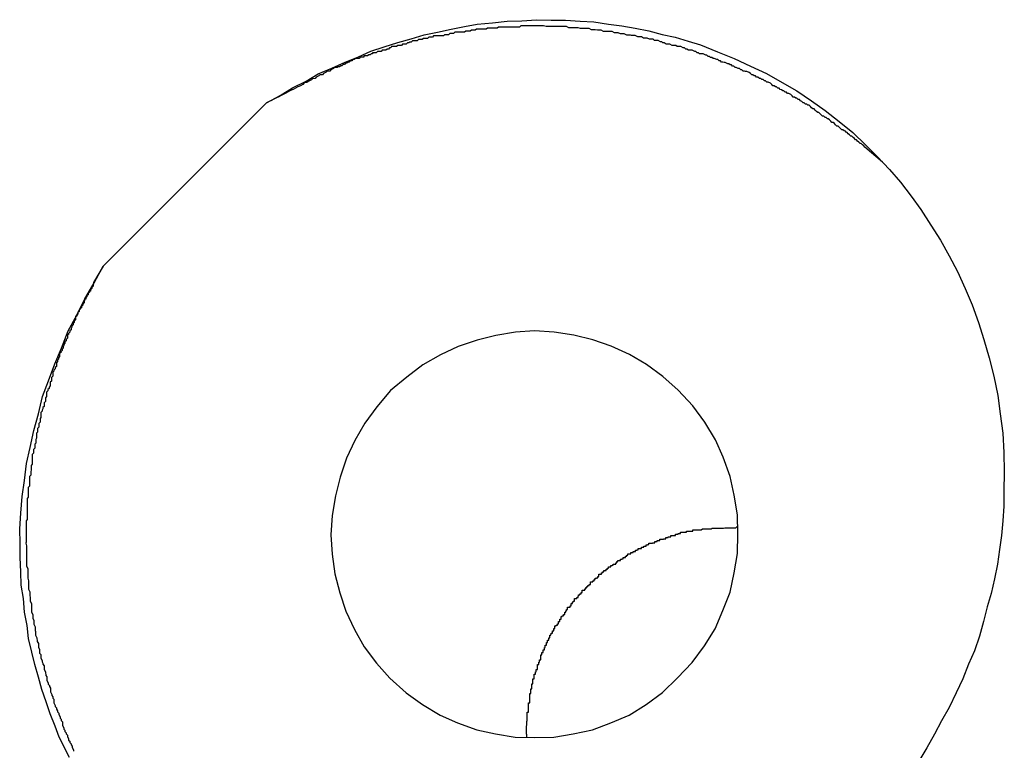
# Model space of a CAD drawing. Extents: x -48.6 to 48.6, y -32.5 to 32.5.
# Drawn here: x -20.3 to -20.1, y 16 to 16.2 of the extents above; entities that cross this region are included whole.
import ezdxf

# ---------------------------------------------------------------- set-up
doc = ezdxf.new("R2010")
doc.units = 0
doc.layers.get('0').update_dxf_attribs({"linetype": 'CONTINUOUS'})

msp = doc.modelspace()

# ---------------------------------------------------------------- linework, layer by layer
at = {"color": 0}
for points in [[(-20.2682, 16.1462), (-20.2682, 16.1462), (-20.2649, 16.148), (-20.2618, 16.1499), (-20.2585, 16.1515), (-20.2555, 16.1533), (-20.2522, 16.1547), (-20.2489, 16.1562), (-20.2456, 16.1575), (-20.2426, 16.1589), (-20.2393, 16.1599), (-20.236, 16.161), (-20.2327, 16.1619), (-20.2295, 16.1629), (-20.2262, 16.1635), (-20.2229, 16.1643), (-20.2196, 16.1649), (-20.2165, 16.1655), (-20.2165, 16.1655), (-20.2127, 16.1658), (-20.2091, 16.1662), (-20.2055, 16.1663), (-20.2019, 16.1666), (-20.1983, 16.1665), (-20.1948, 16.1665), (-20.1912, 16.1662), (-20.1879, 16.1661), (-20.1843, 16.1655), (-20.181, 16.1651), (-20.1777, 16.1645), (-20.1744, 16.1639), (-20.1711, 16.163), (-20.1679, 16.1623), (-20.1647, 16.1613), (-20.1617, 16.1604), (-20.1617, 16.1604), (-20.1575, 16.1587), (-20.1534, 16.1571), (-20.1494, 16.1552), (-20.1455, 16.1534), (-20.1416, 16.1512), (-20.138, 16.1491), (-20.1344, 16.1467), (-20.1311, 16.1443), (-20.1276, 16.1416), (-20.1243, 16.1389), (-20.1212, 16.1359), (-20.1183, 16.133), (-20.1153, 16.1298), (-20.1126, 16.1267), (-20.11, 16.1233), (-20.1076, 16.12), (-20.1076, 16.12), (-20.1051, 16.1162), (-20.1028, 16.1125), (-20.1006, 16.1086), (-20.0986, 16.1048), (-20.0967, 16.1006), (-20.095, 16.0966), (-20.0934, 16.0923), (-20.0921, 16.0881), (-20.0908, 16.0836), (-20.0897, 16.0791), (-20.0887, 16.0744), (-20.0881, 16.0699), (-20.0875, 16.0651), (-20.0872, 16.0604), (-20.0871, 16.0556), (-20.0872, 16.0508), (-20.0872, 16.0508), (-20.0872, 16.0472), (-20.0875, 16.0436), (-20.0878, 16.04), (-20.0883, 16.0366), (-20.0888, 16.033), (-20.0895, 16.0294), (-20.0903, 16.0258), (-20.0913, 16.0225), (-20.0922, 16.0189), (-20.0932, 16.0153), (-20.0944, 16.0117), (-20.0959, 16.0084), (-20.0973, 16.0048), (-20.0989, 16.0014), (-20.1006, 15.9978), (-20.1025, 15.9945), (-20.1025, 15.9945), (-20.1042, 15.9912), (-20.1061, 15.9879), (-20.1081, 15.9846)], [(-20.117, 16.1316), (-20.1213, 16.1353), (-20.1213, 16.1353), (-20.1213, 16.1353), (-20.1216, 16.1356), (-20.1219, 16.1359), (-20.1222, 16.1362), (-20.1225, 16.1362), (-20.1228, 16.1365), (-20.1231, 16.1368), (-20.1234, 16.1371), (-20.1236, 16.1371), (-20.1239, 16.1374), (-20.1242, 16.1377), (-20.1245, 16.138), (-20.1248, 16.138), (-20.1251, 16.1383), (-20.1254, 16.1386), (-20.1257, 16.1389), (-20.1257, 16.1389), (-20.1258, 16.1389), (-20.1261, 16.1392), (-20.1264, 16.1393), (-20.1267, 16.1396), (-20.127, 16.1396), (-20.1273, 16.1399), (-20.1276, 16.1402), (-20.1279, 16.1405), (-20.1282, 16.1405), (-20.1285, 16.1408), (-20.1288, 16.1411), (-20.1291, 16.1414), (-20.1294, 16.1414), (-20.1297, 16.1417), (-20.13, 16.142), (-20.1303, 16.1423), (-20.1303, 16.1423), (-20.1305, 16.1423), (-20.1308, 16.1426), (-20.1311, 16.1426), (-20.1314, 16.1429), (-20.1317, 16.1429), (-20.132, 16.1432), (-20.1323, 16.1435), (-20.1326, 16.1438), (-20.1329, 16.1438), (-20.1332, 16.1441), (-20.1335, 16.1444), (-20.1338, 16.1447), (-20.1341, 16.1447), (-20.1344, 16.145), (-20.1347, 16.1453), (-20.135, 16.1456), (-20.135, 16.1456), (-20.1353, 16.1456), (-20.1356, 16.1459), (-20.1359, 16.1459), (-20.1362, 16.1462), (-20.1365, 16.1462), (-20.1368, 16.1465), (-20.1371, 16.1467), (-20.1374, 16.147), (-20.1377, 16.147), (-20.138, 16.1473), (-20.1383, 16.1473), (-20.1386, 16.1476), (-20.1389, 16.1476), (-20.1392, 16.1479), (-20.1395, 16.1482), (-20.14, 16.1485), (-20.14, 16.1485), (-20.1403, 16.1485), (-20.1406, 16.1488), (-20.1409, 16.1488), (-20.1412, 16.1491), (-20.1415, 16.1491), (-20.1418, 16.1494), (-20.1421, 16.1495), (-20.1424, 16.1498), (-20.1427, 16.1498), (-20.143, 16.1501), (-20.1433, 16.1501), (-20.1436, 16.1504), (-20.1439, 16.1504), (-20.1442, 16.1507), (-20.1445, 16.151), (-20.1451, 16.1513), (-20.1451, 16.1513), (-20.1454, 16.1513), (-20.1457, 16.1516), (-20.146, 16.1516), (-20.1463, 16.1519), (-20.1466, 16.1519), (-20.1469, 16.1522), (-20.1472, 16.1522), (-20.1476, 16.1525), (-20.1479, 16.1525), (-20.1482, 16.1528), (-20.1485, 16.1528), (-20.1488, 16.1531), (-20.1491, 16.1531), (-20.1494, 16.1534), (-20.1497, 16.1536), (-20.1503, 16.1539), (-20.1503, 16.1539), (-20.1506, 16.1539), (-20.1509, 16.154), (-20.1512, 16.154), (-20.1515, 16.1543), (-20.1518, 16.1543), (-20.1521, 16.1546), (-20.1524, 16.1546), (-20.1529, 16.1549), (-20.1532, 16.1549), (-20.1535, 16.1552), (-20.1538, 16.1552), (-20.1541, 16.1555), (-20.1544, 16.1555), (-20.1547, 16.1558), (-20.155, 16.1558), (-20.1556, 16.1561), (-20.1556, 16.1561), (-20.1559, 16.1561), (-20.1562, 16.1562), (-20.1565, 16.1562), (-20.1568, 16.1565), (-20.1571, 16.1565), (-20.1574, 16.1568), (-20.1577, 16.1568), (-20.1583, 16.1571), (-20.1586, 16.1571), (-20.1589, 16.1573), (-20.1592, 16.1573), (-20.1595, 16.1576), (-20.1598, 16.1576), (-20.1601, 16.1579), (-20.1604, 16.1579), (-20.161, 16.1582), (-20.161, 16.1582), (-20.1613, 16.1582), (-20.1616, 16.1582), (-20.1619, 16.1582), (-20.1622, 16.1585), (-20.1625, 16.1585), (-20.1628, 16.1588), (-20.1631, 16.1588), (-20.1637, 16.1591), (-20.164, 16.1591), (-20.1643, 16.1591), (-20.1646, 16.1591), (-20.165, 16.1594), (-20.1653, 16.1594), (-20.1656, 16.1597), (-20.1659, 16.1597), (-20.1665, 16.16), (-20.1665, 16.16), (-20.1668, 16.16), (-20.1671, 16.16), (-20.1674, 16.16), (-20.1677, 16.1603), (-20.168, 16.1603), (-20.1683, 16.1603), (-20.1686, 16.1603), (-20.1692, 16.1606), (-20.1695, 16.1606), (-20.1698, 16.1606), (-20.1701, 16.1606), (-20.1706, 16.1609), (-20.1709, 16.1609), (-20.1712, 16.1612), (-20.1715, 16.1612), (-20.1721, 16.1615), (-20.1721, 16.1615), (-20.1724, 16.1615), (-20.1727, 16.1615), (-20.173, 16.1615), (-20.1733, 16.1618), (-20.1736, 16.1618), (-20.1739, 16.1618), (-20.1742, 16.1618), (-20.1748, 16.1621), (-20.1751, 16.1621), (-20.1754, 16.1621), (-20.1757, 16.1621), (-20.1762, 16.1624), (-20.1765, 16.1624), (-20.1768, 16.1624), (-20.1771, 16.1624), (-20.1777, 16.1627), (-20.1777, 16.1627), (-20.178, 16.1627), (-20.1783, 16.1627), (-20.1786, 16.1627), (-20.1789, 16.1628), (-20.1792, 16.1628), (-20.1795, 16.1628), (-20.1798, 16.1628), (-20.1804, 16.1631), (-20.1807, 16.1631), (-20.181, 16.1631), (-20.1813, 16.1631), (-20.1819, 16.1634), (-20.1822, 16.1634), (-20.1825, 16.1634), (-20.1828, 16.1634), (-20.1834, 16.1637), (-20.1834, 16.1637), (-20.1837, 16.1637), (-20.184, 16.1637), (-20.1843, 16.1637), (-20.1846, 16.1637), (-20.1849, 16.1637), (-20.1852, 16.1637), (-20.1855, 16.1637), (-20.1861, 16.164), (-20.1864, 16.164), (-20.1867, 16.164), (-20.187, 16.164), (-20.1875, 16.1641), (-20.1878, 16.1641), (-20.1881, 16.1641), (-20.1884, 16.1641), (-20.189, 16.1644), (-20.189, 16.1644), (-20.1893, 16.1644), (-20.1896, 16.1644), (-20.1899, 16.1644), (-20.1902, 16.1644), (-20.1905, 16.1644), (-20.1908, 16.1644), (-20.1911, 16.1644), (-20.1917, 16.1646), (-20.192, 16.1646), (-20.1923, 16.1646), (-20.1926, 16.1646), (-20.1931, 16.1646), (-20.1934, 16.1646), (-20.1937, 16.1646), (-20.194, 16.1646), (-20.1946, 16.1649), (-20.1946, 16.1649), (-20.1949, 16.1649), (-20.1952, 16.1649), (-20.1955, 16.1649), (-20.1958, 16.1649), (-20.1961, 16.1649), (-20.1964, 16.1649), (-20.1967, 16.1649), (-20.1973, 16.1649), (-20.1976, 16.1649), (-20.1979, 16.1649), (-20.1982, 16.1649), (-20.1987, 16.1649), (-20.199, 16.1649), (-20.1993, 16.1649), (-20.1996, 16.1649), (-20.2002, 16.1651), (-20.2002, 16.1651), (-20.2005, 16.1651), (-20.2008, 16.1651), (-20.2011, 16.1651), (-20.2014, 16.1651), (-20.2017, 16.1651), (-20.202, 16.1651), (-20.2023, 16.1651), (-20.2029, 16.1651), (-20.2032, 16.1651), (-20.2035, 16.1651), (-20.2038, 16.1651), (-20.2043, 16.1651), (-20.2046, 16.1651), (-20.2049, 16.1651), (-20.2052, 16.1651), (-20.2058, 16.1651), (-20.2058, 16.1651), (-20.2061, 16.1648), (-20.2064, 16.1648), (-20.2067, 16.1648), (-20.207, 16.1648), (-20.2073, 16.1648), (-20.2076, 16.1648), (-20.2079, 16.1648), (-20.2085, 16.1648), (-20.2088, 16.1648), (-20.2091, 16.1648), (-20.2094, 16.1648), (-20.2098, 16.1648), (-20.2101, 16.1648), (-20.2104, 16.1648), (-20.2107, 16.1648), (-20.2113, 16.1648), (-20.2113, 16.1648), (-20.2116, 16.1645), (-20.2119, 16.1645), (-20.2122, 16.1645), (-20.2125, 16.1645), (-20.2128, 16.1645), (-20.2131, 16.1645), (-20.2134, 16.1645), (-20.214, 16.1645), (-20.2143, 16.1643), (-20.2146, 16.1643), (-20.2149, 16.1643), (-20.2152, 16.1643), (-20.2155, 16.1643), (-20.2158, 16.1643), (-20.2161, 16.1643), (-20.2167, 16.1643), (-20.2167, 16.1643), (-20.217, 16.164), (-20.2173, 16.164), (-20.2176, 16.164), (-20.2179, 16.164), (-20.2182, 16.1638), (-20.2185, 16.1638), (-20.2188, 16.1638), (-20.2193, 16.1638), (-20.2196, 16.1635), (-20.2199, 16.1635), (-20.2202, 16.1635), (-20.2205, 16.1635), (-20.2208, 16.1635), (-20.2211, 16.1635), (-20.2214, 16.1635), (-20.222, 16.1635), (-20.222, 16.1635), (-20.2223, 16.1632), (-20.2226, 16.1632), (-20.2229, 16.1632), (-20.2232, 16.1632), (-20.2235, 16.1629), (-20.2238, 16.1629), (-20.2241, 16.1629), (-20.2245, 16.1629), (-20.2248, 16.1626), (-20.2251, 16.1626), (-20.2254, 16.1626), (-20.2257, 16.1626), (-20.226, 16.1626), (-20.2263, 16.1626), (-20.2266, 16.1626), (-20.2272, 16.1626), (-20.2272, 16.1626), (-20.2275, 16.1623), (-20.2278, 16.1623), (-20.2281, 16.1623), (-20.2284, 16.1623), (-20.2287, 16.162), (-20.229, 16.162), (-20.2293, 16.162), (-20.2297, 16.162), (-20.23, 16.1617), (-20.2303, 16.1617), (-20.2306, 16.1617), (-20.2309, 16.1617), (-20.2312, 16.1614), (-20.2315, 16.1614), (-20.2318, 16.1614), (-20.2324, 16.1614), (-20.2324, 16.1614), (-20.2327, 16.1611), (-20.233, 16.1611), (-20.2333, 16.1609), (-20.2336, 16.1609), (-20.2339, 16.1606), (-20.2342, 16.1606), (-20.2345, 16.1606), (-20.2348, 16.1606), (-20.2351, 16.1603), (-20.2354, 16.1603), (-20.2357, 16.1603), (-20.236, 16.1603), (-20.2363, 16.16), (-20.2366, 16.16), (-20.2369, 16.16), (-20.2375, 16.16), (-20.2375, 16.16), (-20.2377, 16.1597), (-20.238, 16.1597), (-20.2383, 16.1594), (-20.2386, 16.1594), (-20.2389, 16.1591), (-20.2392, 16.1591), (-20.2395, 16.1591), (-20.2398, 16.1591), (-20.2401, 16.1588), (-20.2404, 16.1588), (-20.2407, 16.1588), (-20.241, 16.1588), (-20.2413, 16.1585), (-20.2416, 16.1585), (-20.2419, 16.1585), (-20.2422, 16.1585), (-20.2422, 16.1585), (-20.2422, 16.1582), (-20.2425, 16.1582), (-20.2428, 16.158), (-20.2431, 16.158), (-20.2434, 16.1577), (-20.2437, 16.1577), (-20.244, 16.1577), (-20.2443, 16.1577), (-20.2443, 16.1574), (-20.2446, 16.1574), (-20.2449, 16.1574), (-20.2452, 16.1574), (-20.2455, 16.1571), (-20.2458, 16.1571), (-20.2461, 16.1571), (-20.2464, 16.1571), (-20.2464, 16.1571), (-20.2467, 16.1568), (-20.247, 16.1568), (-20.2473, 16.1565), (-20.2476, 16.1565), (-20.2479, 16.1562), (-20.2482, 16.1562), (-20.2485, 16.1559), (-20.2488, 16.1559), (-20.2491, 16.1556), (-20.2494, 16.1556), (-20.2497, 16.1553), (-20.25, 16.1553), (-20.2503, 16.155), (-20.2506, 16.155), (-20.2509, 16.1549), (-20.2515, 16.1549), (-20.2515, 16.1549), (-20.2518, 16.1546), (-20.2524, 16.1543), (-20.2527, 16.154), (-20.2533, 16.154), (-20.2536, 16.1537), (-20.2542, 16.1534), (-20.2545, 16.1531), (-20.2551, 16.1531), (-20.2554, 16.1528), (-20.256, 16.1525), (-20.2563, 16.1522), (-20.2569, 16.1521), (-20.2572, 16.1518), (-20.2578, 16.1515), (-20.2583, 16.1512), (-20.2589, 16.1512), (-20.2589, 16.1512), (-20.2593, 16.1507), (-20.2599, 16.1504), (-20.2605, 16.1501), (-20.2611, 16.1498), (-20.2617, 16.1495), (-20.2623, 16.1492), (-20.2629, 16.1489), (-20.2635, 16.1486), (-20.264, 16.1483), (-20.2646, 16.148), (-20.2652, 16.1477), (-20.2658, 16.1474), (-20.2664, 16.1471), (-20.267, 16.1468), (-20.2676, 16.1465), (-20.2682, 16.1462)], [(-20.3083, 16.1061), (-20.2682, 16.1462)], [(-20.3083, 16.1061), (-20.2682, 16.1462)], [(-20.3083, 16.1061), (-20.2682, 16.1462)], [(-20.3083, 16.1061), (-20.2682, 16.1462)], [(-20.3083, 16.1061), (-20.2682, 16.1462)], [(-20.3083, 16.1061), (-20.2682, 16.1462)], [(-20.3083, 16.1061), (-20.2682, 16.1462)], [(-20.3083, 16.1061), (-20.2682, 16.1462)], [(-20.3083, 16.1061), (-20.2682, 16.1462)], [(-20.3083, 16.1061), (-20.2682, 16.1462)], [(-20.3083, 16.1061), (-20.2682, 16.1462)], [(-20.3083, 16.1061), (-20.2682, 16.1462)], [(-20.3083, 16.1061), (-20.2682, 16.1462)], [(-20.3083, 16.1061), (-20.2682, 16.1462)], [(-20.3083, 16.1061), (-20.2682, 16.1462)], [(-20.3083, 16.1061), (-20.2682, 16.1462)], [(-20.3083, 16.1061), (-20.2682, 16.1462)], [(-20.3083, 16.1061), (-20.2682, 16.1462)], [(-20.3083, 16.1061), (-20.2682, 16.1462)], [(-20.3083, 16.1061), (-20.2682, 16.1462)], [(-20.3083, 16.1061), (-20.2682, 16.1462)], [(-20.2682, 16.1462), (-20.2682, 16.1462)], [(-20.3166, 15.9855), (-20.3191, 15.9905), (-20.3191, 15.9905), (-20.3201, 15.9932), (-20.3213, 15.9962), (-20.3223, 15.9992), (-20.3234, 16.0022), (-20.3242, 16.0052), (-20.3251, 16.0083), (-20.3258, 16.0114), (-20.3266, 16.0147), (-20.327, 16.0179), (-20.3276, 16.0212), (-20.3279, 16.0245), (-20.3284, 16.0278), (-20.3285, 16.0311), (-20.3287, 16.0346), (-20.3287, 16.038), (-20.3288, 16.0416), (-20.3288, 16.0416), (-20.3285, 16.0455), (-20.3282, 16.0496), (-20.3276, 16.0535), (-20.3271, 16.0577), (-20.3262, 16.0616), (-20.3253, 16.0658), (-20.3242, 16.0699), (-20.3232, 16.0741), (-20.3217, 16.078), (-20.3202, 16.0821), (-20.3185, 16.086), (-20.3169, 16.0902), (-20.3148, 16.0941), (-20.3128, 16.0981), (-20.3105, 16.102), (-20.3083, 16.1061)], [(-20.3083, 16.1061), (-20.3107, 16.1021), (-20.3107, 16.1021), (-20.3107, 16.1018), (-20.3108, 16.1015), (-20.3108, 16.1012), (-20.3111, 16.1009), (-20.3111, 16.1006), (-20.3114, 16.1003), (-20.3114, 16.1), (-20.3117, 16.1), (-20.3117, 16.0997), (-20.312, 16.0994), (-20.312, 16.0991), (-20.3123, 16.0989), (-20.3123, 16.0986), (-20.3126, 16.0983), (-20.3126, 16.098), (-20.3129, 16.098), (-20.3129, 16.098), (-20.3129, 16.0977), (-20.313, 16.0974), (-20.313, 16.0971), (-20.3133, 16.0968), (-20.3133, 16.0965), (-20.3136, 16.0962), (-20.3136, 16.0959), (-20.3139, 16.0959), (-20.3139, 16.0956), (-20.3142, 16.0953), (-20.3142, 16.095), (-20.3145, 16.0947), (-20.3145, 16.0944), (-20.3148, 16.0941), (-20.3148, 16.0938), (-20.3151, 16.0938), (-20.3151, 16.0938), (-20.3151, 16.0935), (-20.3151, 16.0932), (-20.3151, 16.0929), (-20.3154, 16.0926), (-20.3154, 16.0923), (-20.3157, 16.092), (-20.3157, 16.0917), (-20.316, 16.0914), (-20.316, 16.0911), (-20.3162, 16.0908), (-20.3162, 16.0905), (-20.3165, 16.0902), (-20.3165, 16.0899), (-20.3168, 16.0896), (-20.3168, 16.0893), (-20.3171, 16.0893), (-20.3171, 16.0893), (-20.3171, 16.089), (-20.3171, 16.0887), (-20.3171, 16.0884), (-20.3174, 16.0881), (-20.3174, 16.0878), (-20.3177, 16.0875), (-20.3177, 16.0872), (-20.318, 16.0869), (-20.318, 16.0866), (-20.3181, 16.0863), (-20.3181, 16.086), (-20.3184, 16.0857), (-20.3184, 16.0854), (-20.3187, 16.0851), (-20.3187, 16.0848), (-20.319, 16.0848), (-20.319, 16.0848), (-20.319, 16.0845), (-20.319, 16.0842), (-20.319, 16.0839), (-20.3193, 16.0836), (-20.3193, 16.0833), (-20.3195, 16.083), (-20.3195, 16.0827), (-20.3198, 16.0824), (-20.3198, 16.0821), (-20.3198, 16.0818), (-20.3198, 16.0815), (-20.3201, 16.0812), (-20.3201, 16.0809), (-20.3204, 16.0806), (-20.3204, 16.0803), (-20.3207, 16.0801), (-20.3207, 16.0801), (-20.3207, 16.0797), (-20.3207, 16.0794), (-20.3207, 16.0791), (-20.321, 16.0788), (-20.321, 16.0785), (-20.321, 16.0782), (-20.321, 16.0779), (-20.3213, 16.0776), (-20.3213, 16.0773), (-20.3213, 16.077), (-20.3213, 16.0767), (-20.3216, 16.0764), (-20.3216, 16.0761), (-20.3219, 16.0758), (-20.3219, 16.0755), (-20.3222, 16.0752), (-20.3222, 16.0752), (-20.3222, 16.0747), (-20.3222, 16.0744), (-20.3222, 16.0741), (-20.3225, 16.0738), (-20.3225, 16.0735), (-20.3225, 16.0732), (-20.3225, 16.0729), (-20.3228, 16.0726), (-20.3228, 16.0723), (-20.3228, 16.072), (-20.3228, 16.0717), (-20.3231, 16.0714), (-20.3231, 16.0711), (-20.3233, 16.0708), (-20.3233, 16.0705), (-20.3236, 16.0702), (-20.3236, 16.0702), (-20.3236, 16.0696), (-20.3236, 16.0693), (-20.3236, 16.069), (-20.3238, 16.0687), (-20.3238, 16.0684), (-20.3238, 16.0681), (-20.3238, 16.0678), (-20.3241, 16.0675), (-20.3241, 16.0672), (-20.3241, 16.0669), (-20.3241, 16.0666), (-20.3244, 16.0663), (-20.3244, 16.066), (-20.3244, 16.0657), (-20.3244, 16.0654), (-20.3247, 16.0651), (-20.3247, 16.0651), (-20.3247, 16.0645), (-20.3247, 16.0642), (-20.3247, 16.0639), (-20.3248, 16.0636), (-20.3248, 16.0633), (-20.3248, 16.063), (-20.3248, 16.0627), (-20.3251, 16.0624), (-20.3251, 16.062), (-20.3251, 16.0617), (-20.3251, 16.0614), (-20.3254, 16.0611), (-20.3254, 16.0608), (-20.3254, 16.0605), (-20.3254, 16.0602), (-20.3257, 16.0599), (-20.3257, 16.0599), (-20.3257, 16.0593), (-20.3257, 16.059), (-20.3257, 16.0587), (-20.3257, 16.0584), (-20.3257, 16.0581), (-20.3257, 16.0578), (-20.3257, 16.0575), (-20.326, 16.0572), (-20.326, 16.0566), (-20.326, 16.0563), (-20.326, 16.056), (-20.3261, 16.0557), (-20.3261, 16.0554), (-20.3261, 16.0551), (-20.3261, 16.0548), (-20.3264, 16.0545), (-20.3264, 16.0545), (-20.3264, 16.0539), (-20.3264, 16.0536), (-20.3264, 16.0533), (-20.3264, 16.053), (-20.3264, 16.0527), (-20.3264, 16.0524), (-20.3264, 16.0521), (-20.3267, 16.0518), (-20.3267, 16.0512), (-20.3267, 16.0509), (-20.3267, 16.0506), (-20.3267, 16.0503), (-20.3267, 16.05), (-20.3267, 16.0497), (-20.3267, 16.0494), (-20.327, 16.0491), (-20.327, 16.0491), (-20.327, 16.0485), (-20.327, 16.0482), (-20.327, 16.0479), (-20.327, 16.0476), (-20.327, 16.0472), (-20.327, 16.0469), (-20.327, 16.0466), (-20.327, 16.0463), (-20.327, 16.0457), (-20.327, 16.0454), (-20.327, 16.0451), (-20.327, 16.0448), (-20.327, 16.0445), (-20.327, 16.0442), (-20.327, 16.0439), (-20.3272, 16.0436), (-20.3272, 16.0436), (-20.3272, 16.043), (-20.3272, 16.0427), (-20.3272, 16.0424), (-20.3272, 16.0421), (-20.3272, 16.0417), (-20.3272, 16.0414), (-20.3272, 16.0411), (-20.3272, 16.0408), (-20.3272, 16.0402), (-20.3272, 16.0399), (-20.3272, 16.0396), (-20.3272, 16.0393), (-20.3272, 16.039), (-20.3272, 16.0387), (-20.3272, 16.0384), (-20.3273, 16.0381), (-20.3273, 16.0381), (-20.3271, 16.0375), (-20.3271, 16.0372), (-20.3271, 16.0369), (-20.3271, 16.0366), (-20.3271, 16.0361), (-20.3271, 16.0358), (-20.3271, 16.0355), (-20.3271, 16.0352), (-20.3271, 16.0346), (-20.3271, 16.0343), (-20.3271, 16.034), (-20.3271, 16.0337), (-20.3271, 16.0334), (-20.3271, 16.0331), (-20.3271, 16.0328), (-20.3271, 16.0325), (-20.3271, 16.0325), (-20.3268, 16.0319), (-20.3268, 16.0316), (-20.3268, 16.0313), (-20.3268, 16.031), (-20.3268, 16.0304), (-20.3268, 16.0301), (-20.3268, 16.0298), (-20.3268, 16.0295), (-20.3266, 16.0289), (-20.3266, 16.0286), (-20.3266, 16.0283), (-20.3266, 16.028), (-20.3266, 16.0277), (-20.3266, 16.0274), (-20.3266, 16.0271), (-20.3266, 16.0268), (-20.3266, 16.0268), (-20.3263, 16.0262), (-20.3263, 16.0259), (-20.3263, 16.0256), (-20.3263, 16.0253), (-20.3262, 16.0248), (-20.3262, 16.0245), (-20.3262, 16.0242), (-20.3262, 16.0239), (-20.3259, 16.0233), (-20.3259, 16.023), (-20.3259, 16.0227), (-20.3259, 16.0224), (-20.3259, 16.0221), (-20.3259, 16.0218), (-20.3259, 16.0215), (-20.3259, 16.0212), (-20.3259, 16.0212), (-20.3256, 16.0206), (-20.3256, 16.0203), (-20.3256, 16.02), (-20.3256, 16.0197), (-20.3253, 16.0191), (-20.3253, 16.0188), (-20.3253, 16.0185), (-20.3253, 16.0182), (-20.325, 16.0176), (-20.325, 16.0173), (-20.325, 16.017), (-20.325, 16.0167), (-20.3249, 16.0164), (-20.3249, 16.0161), (-20.3249, 16.0158), (-20.3249, 16.0155), (-20.3249, 16.0155), (-20.3246, 16.0149), (-20.3246, 16.0146), (-20.3245, 16.0143), (-20.3245, 16.014), (-20.3242, 16.0135), (-20.3242, 16.0132), (-20.3242, 16.0129), (-20.3242, 16.0126), (-20.3239, 16.012), (-20.3239, 16.0117), (-20.3239, 16.0114), (-20.3239, 16.0111), (-20.3236, 16.0108), (-20.3236, 16.0105), (-20.3236, 16.0102), (-20.3236, 16.0099), (-20.3236, 16.0099), (-20.3233, 16.0093), (-20.3233, 16.009), (-20.3231, 16.0087), (-20.3231, 16.0084), (-20.3228, 16.008), (-20.3228, 16.0077), (-20.3228, 16.0074), (-20.3228, 16.0071), (-20.3225, 16.0065), (-20.3225, 16.0062), (-20.3224, 16.0059), (-20.3224, 16.0056), (-20.3221, 16.0053), (-20.3221, 16.005), (-20.3221, 16.0047), (-20.3221, 16.0044), (-20.3221, 16.0044), (-20.3218, 16.0038), (-20.3218, 16.0035), (-20.3215, 16.0032), (-20.3215, 16.0029), (-20.3212, 16.0025), (-20.3212, 16.0022), (-20.3212, 16.0019), (-20.3212, 16.0016), (-20.3209, 16.001), (-20.3209, 16.0007), (-20.3207, 16.0004), (-20.3207, 16.0001), (-20.3204, 15.9998), (-20.3204, 15.9995), (-20.3204, 15.9992), (-20.3204, 15.9989), (-20.3204, 15.9989), (-20.3201, 15.9983), (-20.3201, 15.998), (-20.3198, 15.9977), (-20.3198, 15.9974), (-20.3195, 15.997), (-20.3195, 15.9967), (-20.3192, 15.9964), (-20.3192, 15.9961), (-20.3189, 15.9955), (-20.3189, 15.9952), (-20.3186, 15.9949), (-20.3186, 15.9946), (-20.3183, 15.9943), (-20.3183, 15.994), (-20.3183, 15.9937), (-20.3183, 15.9934), (-20.3183, 15.9934), (-20.318, 15.9928), (-20.318, 15.9925), (-20.3177, 15.9922), (-20.3177, 15.9919), (-20.3174, 15.9916), (-20.3174, 15.9913), (-20.3171, 15.991), (-20.3171, 15.9907), (-20.3168, 15.9901), (-20.3168, 15.9898), (-20.3165, 15.9895), (-20.3165, 15.9892), (-20.3162, 15.9889), (-20.3162, 15.9886), (-20.3159, 15.9883), (-20.3159, 15.988), (-20.3159, 15.988), (-20.3156, 15.9874), (-20.3156, 15.9871)], [(-20.3083, 16.1061), (-20.3083, 16.1061)], [(-20.1672, 16.0757), (-20.1672, 16.0757), (-20.1709, 16.079), (-20.1749, 16.082), (-20.1791, 16.0844), (-20.1836, 16.0865), (-20.1881, 16.088), (-20.1928, 16.0892), (-20.1976, 16.0899), (-20.2024, 16.0902), (-20.2071, 16.0899), (-20.2119, 16.0891), (-20.2165, 16.0879), (-20.2212, 16.0864), (-20.2255, 16.0843), (-20.2298, 16.0819), (-20.2338, 16.0789), (-20.2378, 16.0756), (-20.2378, 16.0756), (-20.2411, 16.0716), (-20.2441, 16.0676), (-20.2465, 16.0633), (-20.2486, 16.059), (-20.2501, 16.0543), (-20.2513, 16.0497), (-20.2521, 16.0449), (-20.2524, 16.0402), (-20.2521, 16.0354), (-20.2514, 16.0306), (-20.2502, 16.0259), (-20.2487, 16.0214), (-20.2466, 16.0169), (-20.2442, 16.0127), (-20.2412, 16.0087), (-20.2379, 16.005), (-20.2379, 16.005), (-20.2339, 16.0014), (-20.2299, 15.9985), (-20.2256, 15.9959), (-20.2213, 15.994), (-20.2166, 15.9923), (-20.212, 15.9913), (-20.2072, 15.9905), (-20.2025, 15.9904), (-20.1977, 15.9905), (-20.1929, 15.9913), (-20.1882, 15.9923), (-20.1837, 15.994), (-20.1792, 15.9959), (-20.175, 15.9985), (-20.171, 16.0015), (-20.1673, 16.0051), (-20.1673, 16.0051), (-20.1637, 16.0088), (-20.1607, 16.0129), (-20.1581, 16.0171), (-20.1562, 16.0216), (-20.1544, 16.0261), (-20.1534, 16.0308), (-20.1526, 16.0356), (-20.1525, 16.0404), (-20.1526, 16.0451), (-20.1534, 16.0499), (-20.1544, 16.0545), (-20.1561, 16.0592), (-20.158, 16.0635), (-20.1606, 16.0678), (-20.1636, 16.0718), (-20.1672, 16.0757)], [(-20.2044, 15.9922), (-20.2043, 15.9944), (-20.2043, 15.9944), (-20.2042, 15.9944), (-20.2042, 15.9945), (-20.2042, 15.9945), (-20.2042, 15.9948), (-20.2042, 15.9948), (-20.2042, 15.9951), (-20.2042, 15.9951), (-20.2042, 15.9954), (-20.2042, 15.9954), (-20.2042, 15.9957), (-20.2042, 15.9957), (-20.2042, 15.996), (-20.2042, 15.996), (-20.2042, 15.9963), (-20.2042, 15.9963), (-20.2042, 15.9966), (-20.2042, 15.9966), (-20.2039, 15.9966), (-20.2039, 15.9968), (-20.2039, 15.9968), (-20.2039, 15.9971), (-20.2039, 15.9971), (-20.2039, 15.9974), (-20.2039, 15.9974), (-20.2039, 15.9977), (-20.2039, 15.9977), (-20.2039, 15.998), (-20.2039, 15.998), (-20.2039, 15.9983), (-20.2039, 15.9983), (-20.2039, 15.9986), (-20.2039, 15.9986), (-20.2039, 15.9989), (-20.2039, 15.9989), (-20.2036, 15.9989), (-20.2036, 15.9991), (-20.2036, 15.9991), (-20.2036, 15.9994), (-20.2036, 15.9994), (-20.2036, 15.9997), (-20.2036, 15.9997), (-20.2036, 16), (-20.2036, 16), (-20.2036, 16.0003), (-20.2036, 16.0003), (-20.2036, 16.0006), (-20.2036, 16.0006), (-20.2036, 16.0009), (-20.2036, 16.0009), (-20.2036, 16.0012), (-20.2036, 16.0012), (-20.2033, 16.0012), (-20.2033, 16.0015), (-20.2033, 16.0015), (-20.2033, 16.0018), (-20.2033, 16.0018), (-20.2033, 16.0021), (-20.2033, 16.0021), (-20.2033, 16.0024), (-20.2031, 16.0024), (-20.2031, 16.0027), (-20.2031, 16.0027), (-20.2031, 16.003), (-20.2031, 16.003), (-20.2031, 16.0033), (-20.2031, 16.0033), (-20.2031, 16.0036), (-20.2031, 16.0036), (-20.2028, 16.0036), (-20.2028, 16.0039), (-20.2028, 16.0039), (-20.2028, 16.0042), (-20.2028, 16.0042), (-20.2028, 16.0045), (-20.2028, 16.0045), (-20.2028, 16.0048), (-20.2025, 16.0048), (-20.2025, 16.0051), (-20.2025, 16.0051), (-20.2025, 16.0054), (-20.2025, 16.0054), (-20.2025, 16.0057), (-20.2025, 16.0057), (-20.2025, 16.006), (-20.2025, 16.006), (-20.2022, 16.006), (-20.2022, 16.0062), (-20.2022, 16.0062), (-20.2022, 16.0065), (-20.202, 16.0065), (-20.202, 16.0068), (-20.202, 16.0068), (-20.202, 16.0071), (-20.2017, 16.0071), (-20.2017, 16.0074), (-20.2017, 16.0074), (-20.2017, 16.0077), (-20.2017, 16.0077), (-20.2017, 16.008), (-20.2017, 16.008), (-20.2017, 16.0083), (-20.2017, 16.0083), (-20.2014, 16.0083), (-20.2014, 16.0086), (-20.2014, 16.0086), (-20.2014, 16.0089), (-20.2012, 16.0089), (-20.2012, 16.0092), (-20.2012, 16.0092), (-20.2012, 16.0095), (-20.2009, 16.0095), (-20.2009, 16.0098), (-20.2009, 16.0098), (-20.2009, 16.0101), (-20.2009, 16.0101), (-20.2009, 16.0104), (-20.2009, 16.0104), (-20.2009, 16.0107), (-20.2009, 16.0107), (-20.2006, 16.0107), (-20.2006, 16.011), (-20.2006, 16.011), (-20.2006, 16.0113), (-20.2003, 16.0113), (-20.2003, 16.0116), (-20.2003, 16.0116), (-20.2003, 16.0119), (-20.2, 16.0119), (-20.2, 16.0122), (-20.2, 16.0122), (-20.2, 16.0125), (-20.1998, 16.0125), (-20.1998, 16.0128), (-20.1998, 16.0128), (-20.1998, 16.0131), (-20.1998, 16.0131), (-20.1995, 16.0131), (-20.1995, 16.0134), (-20.1995, 16.0134), (-20.1995, 16.0137), (-20.1992, 16.0137), (-20.1992, 16.014), (-20.1992, 16.014), (-20.1992, 16.0143), (-20.1989, 16.0143), (-20.1989, 16.0146), (-20.1989, 16.0146), (-20.1989, 16.0149), (-20.1987, 16.0149), (-20.1987, 16.0152), (-20.1987, 16.0152), (-20.1987, 16.0155), (-20.1987, 16.0155), (-20.1984, 16.0155), (-20.1984, 16.0157), (-20.1983, 16.0157), (-20.1983, 16.016), (-20.198, 16.016), (-20.198, 16.0163), (-20.198, 16.0163), (-20.198, 16.0166), (-20.1977, 16.0166), (-20.1977, 16.0169), (-20.1977, 16.0169), (-20.1977, 16.0172), (-20.1974, 16.0172), (-20.1974, 16.0175), (-20.1974, 16.0175), (-20.1974, 16.0178), (-20.1974, 16.0178), (-20.1971, 16.0178), (-20.1971, 16.018), (-20.1968, 16.018), (-20.1968, 16.0183), (-20.1965, 16.0183), (-20.1965, 16.0186), (-20.1965, 16.0186), (-20.1965, 16.0189), (-20.1962, 16.0189), (-20.1962, 16.0192), (-20.1962, 16.0192), (-20.1962, 16.0195), (-20.1959, 16.0195), (-20.1959, 16.0198), (-20.1959, 16.0198), (-20.1959, 16.0201), (-20.1959, 16.0201), (-20.1956, 16.0201), (-20.1956, 16.0203), (-20.1953, 16.0203), (-20.1953, 16.0206), (-20.195, 16.0206), (-20.195, 16.0209), (-20.195, 16.0209), (-20.195, 16.0212), (-20.1947, 16.0212), (-20.1947, 16.0215), (-20.1946, 16.0215), (-20.1946, 16.0218), (-20.1943, 16.0218), (-20.1943, 16.0221), (-20.1943, 16.0221), (-20.1943, 16.0224), (-20.1943, 16.0224), (-20.194, 16.0224), (-20.194, 16.0224), (-20.1937, 16.0224), (-20.1937, 16.0227), (-20.1934, 16.0227), (-20.1934, 16.023), (-20.1934, 16.023), (-20.1934, 16.0233), (-20.1931, 16.0233), (-20.1931, 16.0236), (-20.1929, 16.0236), (-20.1929, 16.0239), (-20.1926, 16.0239), (-20.1926, 16.0242), (-20.1926, 16.0242), (-20.1926, 16.0245), (-20.1926, 16.0245), (-20.1923, 16.0245), (-20.1923, 16.0245), (-20.192, 16.0245), (-20.192, 16.0248), (-20.1917, 16.0248), (-20.1917, 16.0251), (-20.1916, 16.0251), (-20.1916, 16.0254), (-20.1913, 16.0254), (-20.1913, 16.0257), (-20.191, 16.0257), (-20.191, 16.026), (-20.1907, 16.026), (-20.1907, 16.0263), (-20.1907, 16.0263), (-20.1907, 16.0266), (-20.1907, 16.0266), (-20.1904, 16.0266), (-20.1904, 16.0266), (-20.1901, 16.0266), (-20.1901, 16.0269), (-20.1898, 16.0269), (-20.1898, 16.0272), (-20.1896, 16.0272), (-20.1896, 16.0275), (-20.1893, 16.0275), (-20.1893, 16.0277), (-20.189, 16.0277), (-20.189, 16.028), (-20.1887, 16.028), (-20.1887, 16.0283), (-20.1887, 16.0283), (-20.1887, 16.0286), (-20.1887, 16.0286), (-20.1884, 16.0286), (-20.1884, 16.0286), (-20.1881, 16.0286), (-20.1881, 16.0289), (-20.1878, 16.0289), (-20.1878, 16.0292), (-20.1875, 16.0292), (-20.1875, 16.0295), (-20.1872, 16.0295), (-20.1872, 16.0296), (-20.1869, 16.0296), (-20.1869, 16.0299), (-20.1866, 16.0299), (-20.1866, 16.0302), (-20.1866, 16.0302), (-20.1866, 16.0305), (-20.1866, 16.0305), (-20.1863, 16.0305), (-20.1863, 16.0305), (-20.186, 16.0305), (-20.186, 16.0308), (-20.1857, 16.0308), (-20.1857, 16.0311), (-20.1854, 16.0311), (-20.1854, 16.0314), (-20.1851, 16.0314), (-20.1851, 16.0314), (-20.1848, 16.0314), (-20.1848, 16.0317), (-20.1845, 16.0317), (-20.1845, 16.032), (-20.1843, 16.032), (-20.1843, 16.0323), (-20.1843, 16.0323), (-20.184, 16.0323), (-20.184, 16.0323), (-20.1837, 16.0323), (-20.1837, 16.0326), (-20.1834, 16.0326), (-20.1834, 16.0327), (-20.1831, 16.0327), (-20.1831, 16.033), (-20.1828, 16.033), (-20.1828, 16.033), (-20.1825, 16.033), (-20.1825, 16.0333), (-20.1822, 16.0333), (-20.1822, 16.0336), (-20.182, 16.0336), (-20.182, 16.0339), (-20.182, 16.0339), (-20.1817, 16.0339), (-20.1816, 16.0339), (-20.1813, 16.0339), (-20.1813, 16.0342), (-20.181, 16.0342), (-20.181, 16.0343), (-20.1807, 16.0343), (-20.1807, 16.0346), (-20.1804, 16.0346), (-20.1804, 16.0346), (-20.1801, 16.0346), (-20.1801, 16.0349), (-20.1798, 16.0349), (-20.1798, 16.0352), (-20.1795, 16.0352), (-20.1795, 16.0355), (-20.1795, 16.0355), (-20.1792, 16.0355), (-20.1791, 16.0355), (-20.1788, 16.0355), (-20.1788, 16.0358), (-20.1785, 16.0358), (-20.1785, 16.0358), (-20.1782, 16.0358), (-20.1782, 16.0361), (-20.1779, 16.0361), (-20.1779, 16.0361), (-20.1776, 16.0361), (-20.1776, 16.0364), (-20.1773, 16.0364), (-20.1773, 16.0365), (-20.177, 16.0365), (-20.177, 16.0368), (-20.177, 16.0368), (-20.1767, 16.0368), (-20.1765, 16.0368), (-20.1762, 16.0368), (-20.1762, 16.0371), (-20.1759, 16.0371), (-20.1759, 16.0371), (-20.1756, 16.0371), (-20.1756, 16.0374), (-20.1753, 16.0374), (-20.1753, 16.0374), (-20.175, 16.0374), (-20.175, 16.0377), (-20.1747, 16.0377), (-20.1747, 16.0378), (-20.1744, 16.0378), (-20.1744, 16.0381), (-20.1744, 16.0381), (-20.1741, 16.0381), (-20.1738, 16.0381), (-20.1735, 16.0381), (-20.1735, 16.0382), (-20.1732, 16.0382), (-20.1732, 16.0382), (-20.1729, 16.0382), (-20.1729, 16.0385), (-20.1726, 16.0385), (-20.1726, 16.0385), (-20.1723, 16.0385), (-20.1723, 16.0388), (-20.172, 16.0388), (-20.172, 16.0388), (-20.1717, 16.0388), (-20.1717, 16.0391), (-20.1717, 16.0391), (-20.1714, 16.0391), (-20.1711, 16.0391), (-20.1708, 16.0391), (-20.1708, 16.0392), (-20.1705, 16.0392), (-20.1705, 16.0392), (-20.1702, 16.0392), (-20.1702, 16.0395), (-20.1699, 16.0395), (-20.1699, 16.0395), (-20.1696, 16.0395), (-20.1696, 16.0397), (-20.1693, 16.0397), (-20.1693, 16.0397), (-20.169, 16.0397), (-20.169, 16.04), (-20.169, 16.04), (-20.1687, 16.04), (-20.1687, 16.04), (-20.1684, 16.04), (-20.1684, 16.04), (-20.1681, 16.04), (-20.1681, 16.04), (-20.1678, 16.04), (-20.1678, 16.0403), (-20.1675, 16.0403), (-20.1675, 16.0403), (-20.1672, 16.0403), (-20.1672, 16.0405), (-20.1669, 16.0405), (-20.1669, 16.0405), (-20.1666, 16.0405), (-20.1666, 16.0408), (-20.1666, 16.0408), (-20.1663, 16.0408), (-20.166, 16.0408), (-20.1657, 16.0408), (-20.1657, 16.0408), (-20.1654, 16.0408), (-20.1654, 16.0408), (-20.1651, 16.0408), (-20.1651, 16.0411), (-20.1648, 16.0411), (-20.1645, 16.0411), (-20.1642, 16.0411), (-20.1642, 16.0411), (-20.1639, 16.0411), (-20.1639, 16.0411), (-20.1636, 16.0411), (-20.1636, 16.0414), (-20.1636, 16.0414), (-20.1633, 16.0414), (-20.163, 16.0414), (-20.1627, 16.0414), (-20.1624, 16.0414), (-20.1621, 16.0414), (-20.1618, 16.0414), (-20.1615, 16.0414), (-20.1612, 16.0416), (-20.1609, 16.0416), (-20.1606, 16.0416), (-20.1603, 16.0416), (-20.16, 16.0416), (-20.1597, 16.0416), (-20.1594, 16.0416), (-20.1591, 16.0416), (-20.1588, 16.0418), (-20.1588, 16.0418), (-20.1582, 16.0418), (-20.1579, 16.0418), (-20.1575, 16.0418), (-20.1572, 16.0418), (-20.1566, 16.0418), (-20.1563, 16.0418), (-20.156, 16.0418), (-20.1557, 16.0419), (-20.1551, 16.0419), (-20.1548, 16.0419), (-20.1545, 16.0419), (-20.1542, 16.0419), (-20.1536, 16.0419), (-20.1533, 16.0419), (-20.153, 16.0419), (-20.1527, 16.0422)], [(-20.2043, 15.9905), (-20.2043, 15.9905), (-20.2043, 15.9905), (-20.2043, 15.9905), (-20.2043, 15.9905), (-20.2043, 15.9905), (-20.2043, 15.9905), (-20.2043, 15.9905), (-20.2043, 15.9905), (-20.2043, 15.9905), (-20.2043, 15.9905), (-20.2043, 15.9905), (-20.2043, 15.9905), (-20.2043, 15.9905), (-20.2043, 15.9905), (-20.2043, 15.9905), (-20.2043, 15.9905), (-20.2043, 15.9905), (-20.2043, 15.9906), (-20.2043, 15.9906), (-20.2043, 15.9906), (-20.2043, 15.9906), (-20.2043, 15.9906), (-20.2043, 15.9906), (-20.2043, 15.9906), (-20.2043, 15.9906), (-20.2043, 15.9906), (-20.2043, 15.9906), (-20.2043, 15.9906), (-20.2043, 15.9906), (-20.2043, 15.9906), (-20.2043, 15.9906), (-20.2043, 15.9906), (-20.2043, 15.9906), (-20.2043, 15.9906), (-20.2043, 15.9907), (-20.2043, 15.9907), (-20.2043, 15.9907), (-20.2043, 15.9907), (-20.2043, 15.9907), (-20.2043, 15.9907), (-20.2043, 15.9907), (-20.2043, 15.9907), (-20.2043, 15.9907), (-20.2043, 15.9907), (-20.2043, 15.9907), (-20.2043, 15.9907), (-20.2043, 15.9907), (-20.2043, 15.9907), (-20.2043, 15.9907), (-20.2043, 15.9907), (-20.2043, 15.9907), (-20.2043, 15.9907), (-20.2043, 15.9907), (-20.2043, 15.9907), (-20.2043, 15.9907), (-20.2043, 15.9907), (-20.2043, 15.9907), (-20.2043, 15.9907), (-20.2043, 15.9907), (-20.2043, 15.9907), (-20.2043, 15.9907), (-20.2043, 15.9907), (-20.2043, 15.9907), (-20.2043, 15.9907), (-20.2043, 15.9907), (-20.2043, 15.9907), (-20.2043, 15.9907), (-20.2043, 15.9907), (-20.2043, 15.9908), (-20.2043, 15.9908), (-20.2043, 15.9908), (-20.2043, 15.9908), (-20.2043, 15.9908), (-20.2043, 15.9908), (-20.2043, 15.9908), (-20.2043, 15.9908), (-20.2043, 15.9908), (-20.2043, 15.9908), (-20.2043, 15.9908), (-20.2043, 15.9908), (-20.2043, 15.9908), (-20.2043, 15.9908), (-20.2043, 15.9908), (-20.2043, 15.9908), (-20.2043, 15.9908), (-20.2043, 15.9908), (-20.2043, 15.9908), (-20.2043, 15.9908), (-20.2043, 15.9908), (-20.2043, 15.9908), (-20.2043, 15.9908), (-20.2043, 15.9908), (-20.2043, 15.9908), (-20.2043, 15.9908), (-20.2043, 15.9908), (-20.2043, 15.9908), (-20.2043, 15.9908), (-20.2043, 15.9908), (-20.2043, 15.9908), (-20.2043, 15.9908), (-20.2043, 15.9908), (-20.2043, 15.9908), (-20.2043, 15.9909), (-20.2043, 15.9909), (-20.2043, 15.9909), (-20.2043, 15.9909), (-20.2043, 15.9909), (-20.2043, 15.9909), (-20.2043, 15.9909), (-20.2043, 15.9909), (-20.2043, 15.9909), (-20.2043, 15.9909), (-20.2043, 15.9909), (-20.2043, 15.9909), (-20.2043, 15.9909), (-20.2043, 15.9909), (-20.2043, 15.9909), (-20.2043, 15.9909), (-20.2043, 15.9909), (-20.2043, 15.9909), (-20.2043, 15.9909), (-20.2043, 15.9909), (-20.2043, 15.9909), (-20.2043, 15.9909), (-20.2043, 15.9909), (-20.2043, 15.9909), (-20.2043, 15.9909), (-20.2043, 15.9909), (-20.2043, 15.9909), (-20.2043, 15.9909), (-20.2043, 15.9909), (-20.2043, 15.9909), (-20.2043, 15.9909), (-20.2043, 15.9909), (-20.2043, 15.9909), (-20.2043, 15.9909), (-20.2043, 15.991), (-20.2043, 15.991), (-20.2043, 15.991), (-20.2043, 15.991), (-20.2043, 15.991), (-20.2043, 15.991), (-20.2043, 15.991), (-20.2043, 15.991), (-20.2043, 15.991), (-20.2043, 15.991), (-20.2043, 15.991), (-20.2043, 15.991), (-20.2043, 15.991), (-20.2043, 15.991), (-20.2043, 15.991), (-20.2043, 15.991), (-20.2043, 15.991), (-20.2043, 15.9911), (-20.2043, 15.9911), (-20.2043, 15.9911), (-20.2043, 15.9911), (-20.2043, 15.9911), (-20.2043, 15.9911), (-20.2043, 15.9911), (-20.2043, 15.9911), (-20.2043, 15.9911), (-20.2043, 15.9911), (-20.2043, 15.9911), (-20.2043, 15.9911), (-20.2043, 15.9911), (-20.2043, 15.9911), (-20.2043, 15.9911), (-20.2043, 15.9911), (-20.2043, 15.9911), (-20.2043, 15.9911), (-20.2043, 15.9911), (-20.2043, 15.9911), (-20.2043, 15.9911), (-20.2043, 15.9911), (-20.2043, 15.9911), (-20.2043, 15.9911), (-20.2043, 15.9911), (-20.2043, 15.9911), (-20.2043, 15.9911), (-20.2043, 15.9911), (-20.2043, 15.9911), (-20.2043, 15.9911), (-20.2043, 15.9911), (-20.2043, 15.9911), (-20.2043, 15.9911), (-20.2043, 15.9911), (-20.2043, 15.9912), (-20.2043, 15.9912), (-20.2043, 15.9912), (-20.2043, 15.9912), (-20.2043, 15.9912), (-20.2043, 15.9912), (-20.2043, 15.9912), (-20.2043, 15.9912), (-20.2043, 15.9912), (-20.2043, 15.9912), (-20.2043, 15.9912), (-20.2043, 15.9912), (-20.2043, 15.9912), (-20.2043, 15.9912), (-20.2043, 15.9912), (-20.2043, 15.9912), (-20.2043, 15.9912), (-20.2044, 15.9912), (-20.2044, 15.9912), (-20.2044, 15.9912), (-20.2044, 15.9912), (-20.2044, 15.9912), (-20.2044, 15.9912), (-20.2044, 15.9912), (-20.2044, 15.9912), (-20.2044, 15.9912), (-20.2044, 15.9912), (-20.2044, 15.9912), (-20.2044, 15.9912), (-20.2044, 15.9912), (-20.2044, 15.9912), (-20.2044, 15.9912), (-20.2044, 15.9912), (-20.2044, 15.9912), (-20.2044, 15.9913), (-20.2044, 15.9913), (-20.2044, 15.9913), (-20.2044, 15.9913), (-20.2044, 15.9913), (-20.2044, 15.9913), (-20.2044, 15.9913), (-20.2044, 15.9913), (-20.2044, 15.9913), (-20.2044, 15.9913), (-20.2044, 15.9913), (-20.2044, 15.9913), (-20.2044, 15.9913), (-20.2044, 15.9913), (-20.2044, 15.9913), (-20.2044, 15.9913), (-20.2044, 15.9913), (-20.2044, 15.9914), (-20.2044, 15.9914), (-20.2044, 15.9914), (-20.2044, 15.9914), (-20.2044, 15.9914), (-20.2044, 15.9914), (-20.2044, 15.9914), (-20.2044, 15.9914), (-20.2044, 15.9914), (-20.2044, 15.9914), (-20.2044, 15.9914), (-20.2044, 15.9914), (-20.2044, 15.9914), (-20.2044, 15.9914), (-20.2044, 15.9914), (-20.2044, 15.9914), (-20.2044, 15.9914), (-20.2044, 15.9914), (-20.2044, 15.9914), (-20.2044, 15.9914), (-20.2044, 15.9914), (-20.2044, 15.9914), (-20.2044, 15.9914), (-20.2044, 15.9914), (-20.2044, 15.9914), (-20.2044, 15.9914), (-20.2044, 15.9914), (-20.2044, 15.9914), (-20.2044, 15.9914), (-20.2044, 15.9914), (-20.2044, 15.9914), (-20.2044, 15.9914), (-20.2044, 15.9914), (-20.2044, 15.9914), (-20.2044, 15.9915), (-20.2044, 15.9915), (-20.2044, 15.9915), (-20.2044, 15.9915), (-20.2044, 15.9915), (-20.2044, 15.9915), (-20.2044, 15.9915), (-20.2044, 15.9915), (-20.2044, 15.9915), (-20.2044, 15.9915), (-20.2044, 15.9915), (-20.2044, 15.9915), (-20.2044, 15.9915), (-20.2044, 15.9915), (-20.2044, 15.9915), (-20.2044, 15.9915), (-20.2044, 15.9915), (-20.2044, 15.9915), (-20.2044, 15.9915), (-20.2044, 15.9915), (-20.2044, 15.9915), (-20.2044, 15.9915), (-20.2044, 15.9915), (-20.2044, 15.9915), (-20.2044, 15.9915), (-20.2044, 15.9915), (-20.2044, 15.9915), (-20.2044, 15.9915), (-20.2044, 15.9915), (-20.2044, 15.9915), (-20.2044, 15.9915), (-20.2044, 15.9915), (-20.2044, 15.9915), (-20.2044, 15.9915), (-20.2044, 15.9916), (-20.2044, 15.9916), (-20.2044, 15.9916), (-20.2044, 15.9916), (-20.2044, 15.9916), (-20.2044, 15.9916), (-20.2044, 15.9916), (-20.2044, 15.9916), (-20.2044, 15.9916), (-20.2044, 15.9916), (-20.2044, 15.9916), (-20.2044, 15.9916), (-20.2044, 15.9916), (-20.2044, 15.9916), (-20.2044, 15.9916), (-20.2044, 15.9916), (-20.2044, 15.9916), (-20.2044, 15.9916), (-20.2044, 15.9916), (-20.2044, 15.9916), (-20.2044, 15.9916), (-20.2044, 15.9916), (-20.2044, 15.9916), (-20.2044, 15.9916), (-20.2044, 15.9916), (-20.2044, 15.9916), (-20.2044, 15.9916), (-20.2044, 15.9916), (-20.2044, 15.9916), (-20.2044, 15.9916), (-20.2044, 15.9916), (-20.2044, 15.9916), (-20.2044, 15.9916), (-20.2044, 15.9916), (-20.2044, 15.9917), (-20.2044, 15.9917), (-20.2044, 15.9917), (-20.2044, 15.9917), (-20.2044, 15.9917), (-20.2044, 15.9917), (-20.2044, 15.9917), (-20.2044, 15.9917), (-20.2044, 15.9917), (-20.2044, 15.9917), (-20.2044, 15.9917), (-20.2044, 15.9917), (-20.2044, 15.9917), (-20.2044, 15.9917), (-20.2044, 15.9917), (-20.2044, 15.9917), (-20.2044, 15.9917), (-20.2044, 15.9918), (-20.2044, 15.9918), (-20.2044, 15.9918), (-20.2044, 15.9918), (-20.2044, 15.9918), (-20.2044, 15.9918), (-20.2044, 15.9918), (-20.2044, 15.9918), (-20.2044, 15.9918), (-20.2044, 15.9918), (-20.2044, 15.9918), (-20.2044, 15.9918), (-20.2044, 15.9918), (-20.2044, 15.9918), (-20.2044, 15.9918), (-20.2044, 15.9918), (-20.2044, 15.9918), (-20.2044, 15.9918), (-20.2044, 15.9918), (-20.2044, 15.9918), (-20.2044, 15.9918), (-20.2044, 15.9918), (-20.2044, 15.9918), (-20.2044, 15.9918), (-20.2044, 15.9918), (-20.2044, 15.9918), (-20.2044, 15.9918), (-20.2044, 15.9918), (-20.2044, 15.9918), (-20.2044, 15.9918), (-20.2044, 15.9918), (-20.2044, 15.9918), (-20.2044, 15.9918), (-20.2044, 15.9918), (-20.2044, 15.9919), (-20.2044, 15.9919), (-20.2044, 15.9919), (-20.2044, 15.9919), (-20.2044, 15.9919), (-20.2044, 15.9919), (-20.2044, 15.9919), (-20.2044, 15.9919), (-20.2044, 15.9919), (-20.2044, 15.9919), (-20.2044, 15.9919), (-20.2044, 15.9919), (-20.2044, 15.9919), (-20.2044, 15.9919), (-20.2044, 15.9919), (-20.2044, 15.9919), (-20.2044, 15.9919), (-20.2044, 15.9919), (-20.2044, 15.9919), (-20.2044, 15.9919), (-20.2044, 15.9919), (-20.2044, 15.9919), (-20.2044, 15.9919), (-20.2044, 15.9919), (-20.2044, 15.9919), (-20.2044, 15.9919), (-20.2044, 15.9919), (-20.2044, 15.9919), (-20.2044, 15.9919), (-20.2044, 15.9919), (-20.2044, 15.9919), (-20.2044, 15.9919), (-20.2044, 15.9919), (-20.2044, 15.9919), (-20.2044, 15.992), (-20.2044, 15.992), (-20.2044, 15.992), (-20.2044, 15.992), (-20.2044, 15.992), (-20.2044, 15.992), (-20.2044, 15.992), (-20.2044, 15.992), (-20.2044, 15.992), (-20.2044, 15.992), (-20.2044, 15.992), (-20.2044, 15.992), (-20.2044, 15.992), (-20.2044, 15.992), (-20.2044, 15.992), (-20.2044, 15.992), (-20.2044, 15.992), (-20.2044, 15.9921), (-20.2044, 15.9921), (-20.2044, 15.9921), (-20.2044, 15.9921), (-20.2044, 15.9921), (-20.2044, 15.9921), (-20.2044, 15.9921), (-20.2044, 15.9921), (-20.2044, 15.9921), (-20.2044, 15.9921), (-20.2044, 15.9921), (-20.2044, 15.9921), (-20.2044, 15.9921), (-20.2044, 15.9921), (-20.2044, 15.9921), (-20.2044, 15.9921), (-20.2044, 15.9921), (-20.2044, 15.9922)]]:
    msp.add_lwpolyline(points, dxfattribs=at)

doc.saveas('drawing.dxf')
